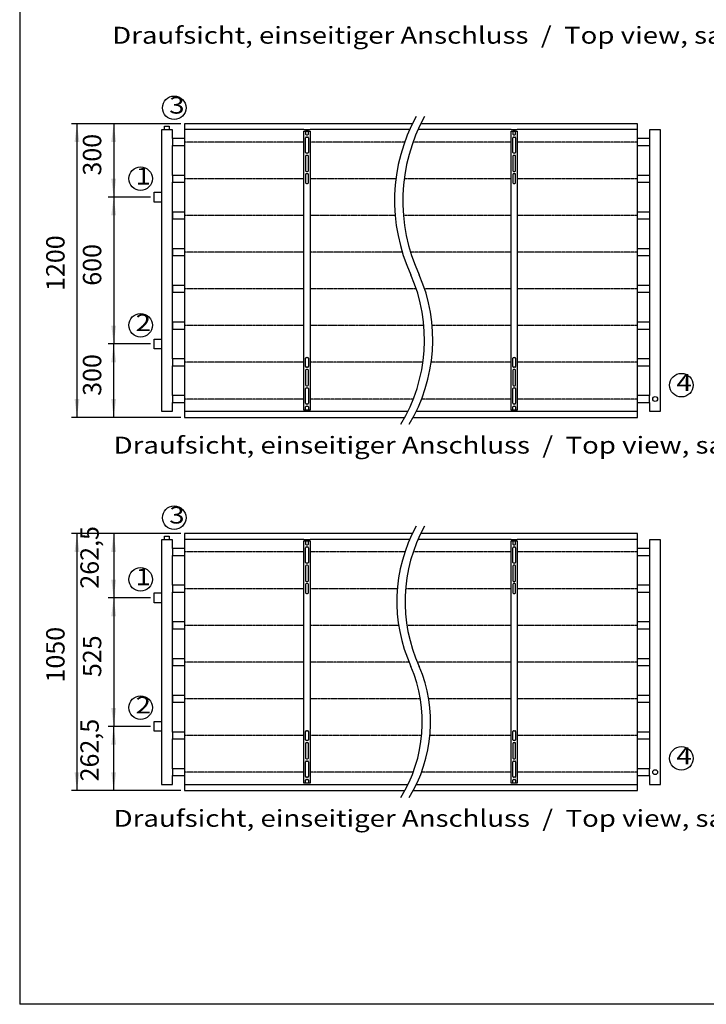
# Model space of a CAD drawing. Units: millimetres. Extents: x 29395 to 42745, y 12418 to 21362.
# Drawn here: x 29665 to 32471, y 12600 to 16624 of the extents above; entities that cross this region are included whole.
import ezdxf

# ---------------------------------------------------------------- set-up
doc = ezdxf.new("R2010")
doc.units = ezdxf.units.MM
doc.linetypes.add('DOT_CENTER', pattern=[14, 12, -1, 0, -1])
doc.layers.add('1', color=7, linetype='Continuous')
doc.styles.add('CONVERTER_28', font='ARIAL.TTF', dxfattribs={"width": 1.2})
doc.styles.add('CONVERTER_29', font='txt.shx', dxfattribs={"width": 0.9})
doc.dimstyles.new('ME10_DIM_47', dxfattribs={"dimtxt": 75, "dimasz": 75, "dimexe": 22.5, "dimexo": 15, "dimgap": 27, "dimtad": 1, "dimdsep": 46, "dimtxsty": 'CONVERTER_29', "dimsah": 1, "dimcen": 0.09, "dimclrd": 6, "dimclre": 6, "dimclrt": 3, "dimadec": 0, "dimazin": 0, "dimtfac": 1, "dimtdec": 4, "dimtix": 1, "dimtmove": 0, "dimatfit": 3, "dimfxl": 1, "dimtolj": 1, "dimtzin": 0, "dimarcsym": 0})
doc.dimstyles.new('ME10_DIM_49', dxfattribs={"dimtxt": 75, "dimasz": 75, "dimexe": 22.5, "dimexo": 15, "dimgap": 27, "dimtad": 1, "dimdsep": 46, "dimtxsty": 'CONVERTER_29', "dimsah": 1, "dimcen": 0.09, "dimclrd": 6, "dimclre": 6, "dimclrt": 3, "dimadec": 0, "dimazin": 0, "dimtfac": 1, "dimtdec": 4, "dimtix": 1, "dimtmove": 0, "dimatfit": 3, "dimfxl": 1, "dimtolj": 1, "dimtzin": 0, "dimarcsym": 0})
doc.dimstyles.new('ME10_DIM_51', dxfattribs={"dimtxt": 75, "dimasz": 75, "dimexe": 22.5, "dimexo": 15, "dimgap": 27, "dimtad": 1, "dimdsep": 46, "dimtxsty": 'CONVERTER_29', "dimsah": 1, "dimcen": 0.09, "dimclrd": 6, "dimclre": 6, "dimclrt": 3, "dimadec": 0, "dimazin": 0, "dimtfac": 1, "dimtdec": 4, "dimtix": 1, "dimtmove": 0, "dimatfit": 3, "dimfxl": 1, "dimtolj": 1, "dimtzin": 0, "dimarcsym": 0})
doc.dimstyles.new('ME10_DIM_52', dxfattribs={"dimtxt": 75, "dimasz": 75, "dimexe": 22.5, "dimexo": 15, "dimgap": 27, "dimtad": 1, "dimdsep": 46, "dimtxsty": 'CONVERTER_29', "dimsah": 1, "dimcen": 0.09, "dimclrd": 6, "dimclre": 6, "dimclrt": 3, "dimadec": 0, "dimazin": 0, "dimtfac": 1, "dimtdec": 4, "dimtix": 1, "dimtmove": 0, "dimatfit": 3, "dimfxl": 1, "dimtolj": 1, "dimtzin": 0, "dimarcsym": 0})
doc.dimstyles.new('ME10_DIM_54', dxfattribs={"dimtxt": 75, "dimasz": 75, "dimexe": 22.5, "dimexo": 15, "dimgap": 27, "dimtad": 1, "dimdsep": 46, "dimtxsty": 'CONVERTER_29', "dimsah": 1, "dimcen": 0.09, "dimclrd": 6, "dimclre": 6, "dimclrt": 3, "dimadec": 0, "dimazin": 0, "dimtfac": 1, "dimtdec": 4, "dimtix": 1, "dimtmove": 0, "dimatfit": 3, "dimfxl": 1, "dimtolj": 1, "dimtzin": 0, "dimarcsym": 0})
doc.dimstyles.new('ME10_DIM_66', dxfattribs={"dimtxt": 75, "dimasz": 75, "dimexe": 22.5, "dimexo": 15, "dimgap": 27, "dimtad": 1, "dimdsep": 46, "dimtxsty": 'CONVERTER_29', "dimsah": 1, "dimcen": 0.09, "dimclrd": 6, "dimclre": 6, "dimclrt": 3, "dimadec": 0, "dimazin": 0, "dimtfac": 1, "dimtdec": 4, "dimtix": 1, "dimtmove": 0, "dimatfit": 3, "dimfxl": 1, "dimtolj": 1, "dimtzin": 0, "dimarcsym": 0})
doc.dimstyles.new('ME10_DIM_67', dxfattribs={"dimtxt": 75, "dimasz": 75, "dimexe": 22.5, "dimexo": 15, "dimgap": 27, "dimtad": 1, "dimdsep": 46, "dimtxsty": 'CONVERTER_29', "dimsah": 1, "dimcen": 0.09, "dimclrd": 6, "dimclre": 6, "dimclrt": 3, "dimadec": 0, "dimazin": 0, "dimtfac": 1, "dimtdec": 4, "dimtix": 1, "dimtmove": 0, "dimatfit": 3, "dimfxl": 1, "dimtolj": 1, "dimtzin": 0, "dimarcsym": 0})
doc.dimstyles.new('ME10_DIM_68', dxfattribs={"dimtxt": 75, "dimasz": 75, "dimexe": 22.5, "dimexo": 15, "dimgap": 27, "dimtad": 1, "dimdsep": 46, "dimtxsty": 'CONVERTER_29', "dimsah": 1, "dimcen": 0.09, "dimclrd": 6, "dimclre": 6, "dimclrt": 3, "dimadec": 0, "dimazin": 0, "dimtfac": 1, "dimtdec": 4, "dimtix": 1, "dimtmove": 0, "dimatfit": 3, "dimfxl": 1, "dimtolj": 1, "dimtzin": 0, "dimarcsym": 0})

# ---------------------------------------------------------------- blocks, each defined once
blk = doc.blocks.new('_tb_frame_A3QV', base_point=(988.85, 420.01))
at = {"layer": '1', "color": 7, "linetype": 'Continuous'}
for p in [(988.85, 706.01), (1383.85, 420.01)]:
    blk.add_line(p, (988.85, 420.01), dxfattribs=at)
blk = doc.blocks.new('*D429')
at = {"layer": '1', "color": 6, "linetype": 'Continuous'}
for p, q in [((30324.3, 14523.7), (29877, 14523.7)), ((29899.5, 14523.7), (29899.5, 13473.7)), ((30324.3, 13473.7), (29877, 13473.7))]:
    blk.add_line(p, q, dxfattribs=at)
at = {"layer": '1', "color": 6}
for points in [[(29909.4, 14448.7), (29889.7, 14448.7), (29899.5, 14523.7)], [(29889.7, 13548.7), (29909.4, 13548.7), (29899.5, 13473.7)]]:
    blk.add_solid(points, dxfattribs=at)
at = {"layer": '1', "color": 3, "insert": (29872.2, 13915.4), "char_height": 75, "attachment_point": 7, "rotation": 90, "line_spacing_factor": 0.454545, "style": 'CONVERTER_29'}
blk.add_mtext('1050', dxfattribs=at)
blk = doc.blocks.new('*D431')
at = {"layer": '1', "color": 6, "linetype": 'Continuous'}
for p, q in [((30199.5, 15298.7), (30027, 15298.7)), ((30049.5, 14998.7), (30049.5, 15298.7)), ((30324.3, 14998.7), (30027, 14998.7))]:
    blk.add_line(p, q, dxfattribs=at)
at = {"layer": '1', "color": 6}
for points in [[(30059.4, 15223.7), (30039.7, 15223.7), (30049.5, 15298.7)], [(30039.7, 15073.7), (30059.4, 15073.7), (30049.5, 14998.7)]]:
    blk.add_solid(points, dxfattribs=at)
at = {"layer": '1', "color": 3, "insert": (30022.2, 15086.7), "char_height": 75, "attachment_point": 7, "rotation": 90, "line_spacing_factor": 0.454545, "style": 'CONVERTER_29'}
blk.add_mtext('300', dxfattribs=at)
blk = doc.blocks.new('*D433')
at = {"layer": '1', "color": 6, "linetype": 'Continuous'}
for p, q in [((30324.3, 16198.7), (30027, 16198.7)), ((30049.5, 16198.7), (30049.5, 15898.7)), ((30199.5, 15898.7), (30027, 15898.7))]:
    blk.add_line(p, q, dxfattribs=at)
at = {"layer": '1', "color": 6}
for points in [[(30059.4, 16123.7), (30039.7, 16123.7), (30049.5, 16198.7)], [(30039.7, 15973.7), (30059.4, 15973.7), (30049.5, 15898.7)]]:
    blk.add_solid(points, dxfattribs=at)
at = {"layer": '1', "color": 3, "insert": (30022.2, 15986.7), "char_height": 75, "attachment_point": 7, "rotation": 90, "line_spacing_factor": 0.454545, "style": 'CONVERTER_29'}
blk.add_mtext('300', dxfattribs=at)
blk = doc.blocks.new('*D434')
at = {"layer": '1', "color": 6, "linetype": 'Continuous'}
for p, q in [((30199.5, 15898.7), (30027, 15898.7)), ((30049.5, 15898.7), (30049.5, 15298.7)), ((30199.5, 15298.7), (30027, 15298.7))]:
    blk.add_line(p, q, dxfattribs=at)
at = {"layer": '1', "color": 6}
for points in [[(30059.4, 15823.7), (30039.7, 15823.7), (30049.5, 15898.7)], [(30039.7, 15373.7), (30059.4, 15373.7), (30049.5, 15298.7)]]:
    blk.add_solid(points, dxfattribs=at)
at = {"layer": '1', "color": 3, "insert": (30022.2, 15536.7), "char_height": 75, "attachment_point": 7, "rotation": 90, "line_spacing_factor": 0.454545, "style": 'CONVERTER_29'}
blk.add_mtext('600', dxfattribs=at)
blk = doc.blocks.new('*D436')
at = {"layer": '1', "color": 6, "linetype": 'Continuous'}
for p, q in [((30324.3, 16198.7), (29877, 16198.7)), ((29899.5, 16198.7), (29899.5, 14998.7)), ((30324.3, 14998.7), (29877, 14998.7))]:
    blk.add_line(p, q, dxfattribs=at)
at = {"layer": '1', "color": 6}
for points in [[(29909.4, 16123.7), (29889.7, 16123.7), (29899.5, 16198.7)], [(29889.7, 15073.7), (29909.4, 15073.7), (29899.5, 14998.7)]]:
    blk.add_solid(points, dxfattribs=at)
at = {"layer": '1', "color": 3, "insert": (29872.2, 15515.4), "char_height": 75, "attachment_point": 7, "rotation": 90, "line_spacing_factor": 0.454545, "style": 'CONVERTER_29'}
blk.add_mtext('1200', dxfattribs=at)
blk = doc.blocks.new('*D448')
at = {"layer": '1', "color": 6, "linetype": 'Continuous'}
for p, q in [((30199.5, 13736.2), (30027, 13736.2)), ((30049.5, 13473.7), (30049.5, 13736.2)), ((30324.3, 13473.7), (30027, 13473.7))]:
    blk.add_line(p, q, dxfattribs=at)
at = {"layer": '1', "color": 6}
for points in [[(30059.4, 13661.2), (30039.7, 13661.2), (30049.5, 13736.2)], [(30039.7, 13548.7), (30059.4, 13548.7), (30049.5, 13473.7)]]:
    blk.add_solid(points, dxfattribs=at)
at = {"layer": '1', "color": 3, "insert": (30011.9, 13511.3), "char_height": 75, "attachment_point": 7, "rotation": 90, "line_spacing_factor": 0.454545, "style": 'CONVERTER_29'}
blk.add_mtext('262,5', dxfattribs=at)
blk = doc.blocks.new('*D449')
at = {"layer": '1', "color": 6, "linetype": 'Continuous'}
for p, q in [((30199.5, 14261.2), (30027, 14261.2)), ((30049.5, 14261.2), (30049.5, 13736.2)), ((30199.5, 13736.2), (30027, 13736.2))]:
    blk.add_line(p, q, dxfattribs=at)
at = {"layer": '1', "color": 6}
for points in [[(30059.4, 14186.2), (30039.7, 14186.2), (30049.5, 14261.2)], [(30039.7, 13811.2), (30059.4, 13811.2), (30049.5, 13736.2)]]:
    blk.add_solid(points, dxfattribs=at)
at = {"layer": '1', "color": 3, "insert": (30022.2, 13937.4), "char_height": 75, "attachment_point": 7, "rotation": 90, "line_spacing_factor": 0.454545, "style": 'CONVERTER_29'}
blk.add_mtext('525', dxfattribs=at)
blk = doc.blocks.new('*D450')
at = {"layer": '1', "color": 6, "linetype": 'Continuous'}
for p, q in [((30324.3, 14523.7), (30027, 14523.7)), ((30049.5, 14523.7), (30049.5, 14261.2)), ((30199.5, 14261.2), (30027, 14261.2))]:
    blk.add_line(p, q, dxfattribs=at)
at = {"layer": '1', "color": 6}
for points in [[(30059.4, 14448.7), (30039.7, 14448.7), (30049.5, 14523.7)], [(30039.7, 14336.2), (30059.4, 14336.2), (30049.5, 14261.2)]]:
    blk.add_solid(points, dxfattribs=at)
at = {"layer": '1', "color": 3, "insert": (30011.9, 14298.8), "char_height": 75, "attachment_point": 7, "rotation": 90, "line_spacing_factor": 0.454545, "style": 'CONVERTER_29'}
blk.add_mtext('262,5', dxfattribs=at)

msp = doc.modelspace()

# ---------------------------------------------------------------- linework, layer by layer
at = {"layer": '1', "color": 2, "linetype": 'Continuous'}
for p, q in [((30256.971, 16188.675), (30266.939, 16188.675)), ((30256.971, 16173.723), (30256.971, 16188.675)), ((30266.939, 16188.675), (30276.906, 16188.675)), ((30276.906, 16188.675), (30276.906, 16173.723)), ((30826.952, 16174.723), (30339.263, 16174.723)), ((30826.952, 16174.723), (30839.452, 16174.723)), ((30839.452, 16174.723), (30851.952, 16174.723)), ((31259.054, 16174.723), (30851.952, 16174.723)), ((31673.711, 16174.723), (31292.935, 16174.723)), ((31673.711, 16174.723), (31686.211, 16174.723)), ((31673.711, 16174.723), (31686.211, 16174.723)), ((31686.211, 16174.723), (31698.711, 16174.723)), ((31686.211, 16174.723), (31698.711, 16174.723)), ((32189.754, 16174.723), (31698.711, 16174.723)), ((30276.906, 16173.723), (30256.971, 16173.723)), ((30826.952, 16168.723), (30851.952, 16168.723)), ((30826.952, 15028.723), (30826.952, 16168.723)), ((30851.952, 16168.723), (30851.952, 15028.723)), ((31673.711, 15028.723), (31673.711, 16168.723)), ((31673.711, 16168.723), (31698.711, 16168.723)), ((31698.711, 16168.723), (31698.711, 15028.723)), ((30214.549, 15898.723), (30214.549, 15918.659)), ((30214.549, 15918.659), (30244.452, 15918.659)), ((30214.549, 15878.788), (30214.549, 15898.723)), ((30244.452, 15918.659), (30244.452, 15878.788)), ((30244.452, 15878.788), (30214.549, 15878.788)), ((30214.549, 15298.723), (30214.549, 15318.659)), ((30214.549, 15318.659), (30244.452, 15318.659)), ((30214.549, 15278.788), (30214.549, 15298.723)), ((30244.452, 15318.659), (30244.452, 15278.788)), ((30244.452, 15278.788), (30214.549, 15278.788)), ((30826.952, 15022.723), (30339.263, 15022.723)), ((30851.952, 15028.723), (30826.952, 15028.723)), ((30851.952, 15022.723), (30826.952, 15022.723)), ((31251.696, 15022.723), (30851.952, 15022.723)), ((31673.711, 15022.723), (31285.577, 15022.723)), ((31698.711, 15028.723), (31673.711, 15028.723)), ((31698.711, 15022.723), (31673.711, 15022.723)), ((31698.711, 15022.723), (31673.711, 15022.723)), ((32189.754, 15022.723), (31698.711, 15022.723)), ((30256.971, 14513.675), (30266.939, 14513.675)), ((30256.971, 14498.723), (30256.971, 14513.675)), ((30276.906, 14498.723), (30256.971, 14498.723)), ((30266.939, 14513.675), (30276.906, 14513.675)), ((30276.906, 14513.675), (30276.906, 14498.723)), ((30826.952, 14499.723), (30339.263, 14499.723)), ((30826.952, 14499.723), (30839.452, 14499.723)), ((30826.952, 13503.723), (30826.952, 14493.723)), ((30826.952, 14493.723), (30851.952, 14493.723)), ((30839.452, 14499.723), (30851.952, 14499.723)), ((31259.131, 14499.723), (30851.952, 14499.723)), ((30851.952, 14493.723), (30851.952, 13503.723)), ((31673.711, 14499.723), (31293.012, 14499.723)), ((31673.711, 14499.723), (31686.211, 14499.723)), ((31673.711, 14499.723), (31686.211, 14499.723)), ((31673.711, 14493.723), (31698.711, 14493.723)), ((31673.711, 13503.723), (31673.711, 14493.723)), ((31686.211, 14499.723), (31698.711, 14499.723)), ((31686.211, 14499.723), (31698.711, 14499.723)), ((32189.754, 14499.723), (31698.711, 14499.723)), ((31698.711, 14493.723), (31698.711, 13503.723)), ((30214.549, 14261.223), (30214.549, 14281.159)), ((30214.549, 14281.159), (30244.452, 14281.159)), ((30214.549, 14241.288), (30214.549, 14261.223)), ((30244.452, 14281.159), (30244.452, 14241.288)), ((30244.452, 14241.288), (30214.549, 14241.288)), ((30214.549, 13736.223), (30214.549, 13756.159)), ((30214.549, 13756.159), (30244.452, 13756.159)), ((30214.549, 13716.288), (30214.549, 13736.223)), ((30244.452, 13756.159), (30244.452, 13716.288)), ((30244.452, 13716.288), (30214.549, 13716.288)), ((30826.952, 13497.723), (30339.263, 13497.723)), ((30851.952, 13503.723), (30826.952, 13503.723)), ((30851.952, 13497.723), (30826.952, 13497.723)), ((31251.904, 13497.723), (30851.952, 13497.723)), ((31673.711, 13497.723), (31285.786, 13497.723)), ((31698.711, 13503.723), (31673.711, 13503.723)), ((31698.711, 13497.723), (31673.711, 13497.723)), ((31698.711, 13497.723), (31673.711, 13497.723)), ((32189.754, 13497.723), (31698.711, 13497.723))]:
    msp.add_line(p, q, dxfattribs=at)
at = {"layer": '1', "color": 3, "linetype": 'Continuous'}
for p, q in [((31270.273, 16198.723), (30339.263, 16198.723)), ((30339.263, 16198.723), (30339.263, 15059.769)), ((32189.754, 16198.723), (31304.154, 16198.723)), ((32189.754, 15059.769), (32189.754, 16198.723)), ((30244.452, 16173.723), (30244.452, 15023.723)), ((30289.426, 16173.723), (30244.452, 16173.723)), ((30289.426, 16137.678), (30289.426, 16173.723)), ((30289.426, 16137.678), (30289.426, 16109.769)), ((30339.263, 16137.678), (30289.426, 16137.678)), ((32239.592, 16137.678), (32189.754, 16137.678)), ((32284.565, 16173.646), (32239.592, 16173.646)), ((32239.592, 16173.646), (32239.592, 16137.678)), ((32239.592, 16137.678), (32239.592, 16109.769)), ((32284.565, 15023.723), (32284.565, 16173.646)), ((30289.426, 15987.678), (30289.426, 16109.769)), ((30289.426, 16109.769), (30339.263, 16109.769)), ((32189.754, 15987.678), (32189.754, 16109.769)), ((32189.754, 16109.769), (32239.592, 16109.769)), ((32239.592, 16109.769), (32239.592, 15987.678)), ((30289.426, 15987.678), (30289.426, 15959.769)), ((30339.263, 15987.678), (30289.426, 15987.678)), ((32239.592, 15987.678), (32189.754, 15987.678)), ((32239.592, 15987.678), (32239.592, 15959.769)), ((30289.426, 15237.678), (30289.426, 15959.769)), ((30289.426, 15959.769), (30339.263, 15959.769)), ((32189.754, 15959.769), (32239.592, 15959.769)), ((32189.754, 15837.678), (32189.754, 15959.769)), ((32239.592, 15959.769), (32239.592, 15237.678)), ((30339.263, 15837.678), (30289.426, 15837.678)), ((30289.426, 15837.678), (30289.426, 15809.769)), ((32239.592, 15837.678), (32189.754, 15837.678)), ((32239.592, 15837.678), (32239.592, 15809.769)), ((30289.426, 15809.769), (30339.263, 15809.769)), ((32189.754, 15809.769), (32239.592, 15809.769)), ((32189.754, 15687.678), (32189.754, 15809.769)), ((30289.426, 15687.678), (30289.426, 15659.769)), ((30339.263, 15687.678), (30289.426, 15687.678)), ((30289.426, 15659.769), (30339.263, 15659.769)), ((32239.592, 15687.678), (32189.754, 15687.678)), ((32189.754, 15659.769), (32239.592, 15659.769)), ((32189.754, 15537.678), (32189.754, 15659.769)), ((32239.592, 15687.678), (32239.592, 15659.769)), ((30339.263, 15537.678), (30289.426, 15537.678)), ((30289.426, 15537.678), (30289.426, 15509.769)), ((32239.592, 15537.678), (32189.754, 15537.678)), ((32239.592, 15537.678), (32239.592, 15509.769)), ((30289.426, 15509.769), (30339.263, 15509.769)), ((32189.754, 15509.769), (32239.592, 15509.769)), ((32189.754, 15387.678), (32189.754, 15509.769)), ((30289.426, 15387.678), (30289.426, 15359.769)), ((30339.263, 15387.678), (30289.426, 15387.678)), ((32239.592, 15387.678), (32189.754, 15387.678)), ((32239.592, 15387.678), (32239.592, 15359.769)), ((30289.426, 15359.769), (30339.263, 15359.769)), ((32189.754, 15237.678), (32189.754, 15359.769)), ((32189.754, 15359.769), (32239.592, 15359.769)), ((30289.426, 15237.678), (30289.426, 15209.769)), ((30339.263, 15237.678), (30289.426, 15237.678)), ((30289.426, 15087.678), (30289.426, 15209.769)), ((30289.426, 15209.769), (30339.263, 15209.769)), ((32239.592, 15237.678), (32189.754, 15237.678)), ((32189.754, 15087.678), (32189.754, 15209.769)), ((32189.754, 15209.769), (32239.592, 15209.769)), ((32239.592, 15237.678), (32239.592, 15209.769)), ((32239.592, 15209.769), (32239.592, 15087.678)), ((30289.426, 15087.678), (30289.426, 15059.769)), ((30339.263, 15087.678), (30289.426, 15087.678)), ((30289.426, 15059.769), (30339.263, 15059.769)), ((30289.426, 15023.723), (30289.426, 15059.769)), ((30339.263, 15059.769), (30339.263, 14998.723)), ((32239.592, 15087.678), (32189.754, 15087.678)), ((32189.754, 15059.769), (32239.592, 15059.769)), ((32189.754, 14998.723), (32189.754, 15059.769)), ((32239.592, 15059.769), (32239.592, 15087.678)), ((32239.592, 15059.769), (32239.592, 15023.723)), ((30244.452, 15023.723), (30289.426, 15023.723)), ((32239.592, 15023.723), (32284.565, 15023.723)), ((30339.263, 14998.723), (31239.333, 14998.723)), ((31273.215, 14998.723), (32189.754, 14998.723)), ((30244.452, 14498.723), (30244.452, 13498.723)), ((30289.426, 14498.723), (30244.452, 14498.723)), ((30289.426, 14462.678), (30289.426, 14498.723)), ((31270.226, 14523.723), (30339.263, 14523.723)), ((30339.263, 14523.723), (30339.263, 14462.678)), ((32189.754, 14523.723), (31304.107, 14523.723)), ((32189.754, 13534.769), (32189.754, 14523.723)), ((32239.592, 14498.646), (32239.592, 14462.678)), ((32284.565, 14498.646), (32239.592, 14498.646)), ((32284.565, 13498.723), (32284.565, 14498.646)), ((30289.426, 14462.678), (30289.426, 14434.769)), ((30339.263, 14462.678), (30289.426, 14462.678)), ((30339.263, 14462.678), (30339.263, 13473.723)), ((32239.592, 14462.678), (32189.754, 14462.678)), ((32239.592, 14462.678), (32239.592, 14434.769)), ((30289.426, 14312.678), (30289.426, 14434.769)), ((30289.426, 14434.769), (30339.263, 14434.769)), ((32189.754, 14434.769), (32239.592, 14434.769)), ((32239.592, 14434.769), (32239.592, 14312.678)), ((30289.426, 14312.678), (30289.426, 14284.769)), ((30339.263, 14312.678), (30289.426, 14312.678)), ((30289.426, 13712.678), (30289.426, 14284.769)), ((30289.426, 14284.769), (30339.263, 14284.769)), ((32239.592, 14312.678), (32189.754, 14312.678)), ((32189.754, 14284.769), (32239.592, 14284.769)), ((32239.592, 14312.678), (32239.592, 14284.769)), ((32239.592, 14284.769), (32239.592, 13712.678)), ((30339.263, 14162.678), (30289.426, 14162.678)), ((30289.426, 14162.678), (30289.426, 14134.769)), ((32239.592, 14162.678), (32189.754, 14162.678)), ((32239.592, 14162.678), (32239.592, 14134.769)), ((30289.426, 14134.769), (30339.263, 14134.769)), ((32189.754, 14134.769), (32239.592, 14134.769)), ((30289.426, 14012.678), (30289.426, 13984.769)), ((30339.263, 14012.678), (30289.426, 14012.678)), ((32239.592, 14012.678), (32189.754, 14012.678)), ((32239.592, 14012.678), (32239.592, 13984.769)), ((30289.426, 13984.769), (30339.263, 13984.769)), ((32189.754, 13984.769), (32239.592, 13984.769)), ((30289.426, 13862.678), (30289.426, 13834.769)), ((30339.263, 13862.678), (30289.426, 13862.678)), ((32239.592, 13862.678), (32189.754, 13862.678)), ((32239.592, 13862.678), (32239.592, 13834.769)), ((30289.426, 13834.769), (30339.263, 13834.769)), ((32189.754, 13834.769), (32239.592, 13834.769)), ((30289.426, 13712.678), (30289.426, 13684.769)), ((30339.263, 13712.678), (30289.426, 13712.678)), ((30289.426, 13562.678), (30289.426, 13684.769)), ((30289.426, 13684.769), (30339.263, 13684.769)), ((32239.592, 13712.678), (32189.754, 13712.678)), ((32189.754, 13684.769), (32239.592, 13684.769)), ((32239.592, 13712.678), (32239.592, 13684.769)), ((32239.592, 13684.769), (32239.592, 13562.678)), ((30289.426, 13562.678), (30289.426, 13534.769)), ((30339.263, 13562.678), (30289.426, 13562.678)), ((32239.592, 13562.678), (32189.754, 13562.678)), ((32239.592, 13534.769), (32239.592, 13562.678)), ((30289.426, 13534.769), (30339.263, 13534.769)), ((30289.426, 13498.723), (30289.426, 13534.769)), ((32189.754, 13473.723), (32189.754, 13534.769)), ((32189.754, 13534.769), (32239.592, 13534.769)), ((32239.592, 13534.769), (32239.592, 13498.723)), ((30244.452, 13498.723), (30289.426, 13498.723)), ((32239.592, 13498.723), (32284.565, 13498.723)), ((30339.263, 13473.723), (31239.554, 13473.723)), ((31273.435, 13473.723), (32189.754, 13473.723))]:
    msp.add_line(p, q, dxfattribs=at)
at = {"layer": '1', "color": 1, "linetype": 'Continuous'}
for p, q in [((30833.952, 16168.723), (30833.952, 16156.223)), ((30844.952, 16168.723), (30833.952, 16168.723)), ((30833.952, 16081.223), (30833.952, 16141.223)), ((30836.952, 16153.223), (30841.952, 16153.223)), ((30836.952, 16144.223), (30841.952, 16144.223)), ((30844.952, 16156.223), (30844.952, 16168.723)), ((30844.952, 16141.223), (30844.952, 16081.223)), ((31691.711, 16168.723), (31680.711, 16168.723)), ((31680.711, 16168.723), (31680.711, 16156.223)), ((31680.711, 16081.223), (31680.711, 16141.223)), ((31683.711, 16153.223), (31688.711, 16153.223)), ((31683.711, 16144.223), (31688.711, 16144.223)), ((31691.711, 16156.223), (31691.711, 16168.723)), ((31691.711, 16141.223), (31691.711, 16081.223)), ((30833.952, 16066.223), (30833.952, 16006.223)), ((30841.952, 16078.223), (30836.952, 16078.223)), ((30841.952, 16069.223), (30836.952, 16069.223)), ((30844.952, 16006.223), (30844.952, 16066.223)), ((31680.711, 16066.223), (31680.711, 16006.223)), ((31688.711, 16078.223), (31683.711, 16078.223)), ((31688.711, 16069.223), (31683.711, 16069.223)), ((31691.711, 16006.223), (31691.711, 16066.223)), ((30833.952, 15991.223), (30833.952, 15957.223)), ((30836.952, 16003.223), (30841.952, 16003.223)), ((30841.952, 15994.223), (30836.952, 15994.223)), ((30844.952, 15957.223), (30844.952, 15991.223)), ((31680.711, 15991.223), (31680.711, 15957.223)), ((31683.711, 16003.223), (31688.711, 16003.223)), ((31688.711, 15994.223), (31683.711, 15994.223)), ((31691.711, 15957.223), (31691.711, 15991.223)), ((30836.952, 15954.223), (30841.952, 15954.223)), ((31683.711, 15954.223), (31688.711, 15954.223)), ((30833.952, 15206.223), (30833.952, 15240.223)), ((30836.952, 15243.223), (30841.952, 15243.223)), ((30844.952, 15240.223), (30844.952, 15206.223)), ((31680.711, 15206.223), (31680.711, 15240.223)), ((31683.711, 15243.223), (31688.711, 15243.223)), ((31691.711, 15240.223), (31691.711, 15206.223)), ((30833.952, 15191.223), (30833.952, 15131.223)), ((30841.952, 15203.223), (30836.952, 15203.223)), ((30841.952, 15194.223), (30836.952, 15194.223)), ((30844.952, 15131.223), (30844.952, 15191.223)), ((31680.711, 15191.223), (31680.711, 15131.223)), ((31688.711, 15203.223), (31683.711, 15203.223)), ((31688.711, 15194.223), (31683.711, 15194.223)), ((31691.711, 15131.223), (31691.711, 15191.223)), ((30836.952, 15128.223), (30841.952, 15128.223)), ((31683.711, 15128.223), (31688.711, 15128.223)), ((30833.952, 15056.223), (30833.952, 15116.223)), ((30836.952, 15119.223), (30841.952, 15119.223)), ((30844.952, 15116.223), (30844.952, 15056.223)), ((31680.711, 15056.223), (31680.711, 15116.223)), ((31683.711, 15119.223), (31688.711, 15119.223)), ((31691.711, 15116.223), (31691.711, 15056.223)), ((30841.952, 15053.223), (30836.952, 15053.223)), ((31688.711, 15053.223), (31683.711, 15053.223)), ((30833.952, 15028.723), (30833.952, 15041.223)), ((30836.952, 15044.223), (30841.952, 15044.223)), ((30844.952, 15041.223), (30844.952, 15028.723)), ((31680.711, 15028.723), (31680.711, 15041.223)), ((31683.711, 15044.223), (31688.711, 15044.223)), ((31691.711, 15041.223), (31691.711, 15028.723)), ((30844.952, 14493.723), (30833.952, 14493.723)), ((30833.952, 14493.723), (30833.952, 14481.223)), ((30844.952, 14481.223), (30844.952, 14493.723)), ((31680.711, 14493.723), (31680.711, 14481.223)), ((31691.711, 14493.723), (31680.711, 14493.723)), ((31691.711, 14481.223), (31691.711, 14493.723)), ((30833.952, 14406.223), (30833.952, 14466.223)), ((30836.952, 14478.223), (30841.952, 14478.223)), ((30836.952, 14469.223), (30841.952, 14469.223)), ((30844.952, 14466.223), (30844.952, 14406.223)), ((31680.711, 14406.223), (31680.711, 14466.223)), ((31683.711, 14478.223), (31688.711, 14478.223)), ((31683.711, 14469.223), (31688.711, 14469.223)), ((31691.711, 14466.223), (31691.711, 14406.223)), ((30833.952, 14391.223), (30833.952, 14331.223)), ((30841.952, 14403.223), (30836.952, 14403.223)), ((30841.952, 14394.223), (30836.952, 14394.223)), ((30844.952, 14331.223), (30844.952, 14391.223)), ((31680.711, 14391.223), (31680.711, 14331.223)), ((31688.711, 14403.223), (31683.711, 14403.223)), ((31688.711, 14394.223), (31683.711, 14394.223)), ((31691.711, 14331.223), (31691.711, 14391.223)), ((30836.952, 14328.223), (30841.952, 14328.223)), ((31683.711, 14328.223), (31688.711, 14328.223)), ((30833.952, 14316.223), (30833.952, 14282.223)), ((30841.952, 14319.223), (30836.952, 14319.223)), ((30844.952, 14282.223), (30844.952, 14316.223)), ((31680.711, 14316.223), (31680.711, 14282.223)), ((31688.711, 14319.223), (31683.711, 14319.223)), ((31691.711, 14282.223), (31691.711, 14316.223)), ((30836.952, 14279.223), (30841.952, 14279.223)), ((31683.711, 14279.223), (31688.711, 14279.223)), ((30833.952, 13681.223), (30833.952, 13715.223)), ((30836.952, 13718.223), (30841.952, 13718.223)), ((30844.952, 13715.223), (30844.952, 13681.223)), ((31680.711, 13681.223), (31680.711, 13715.223)), ((31683.711, 13718.223), (31688.711, 13718.223)), ((31691.711, 13715.223), (31691.711, 13681.223)), ((30833.952, 13666.223), (30833.952, 13606.223)), ((30841.952, 13678.223), (30836.952, 13678.223)), ((30841.952, 13669.223), (30836.952, 13669.223)), ((30844.952, 13606.223), (30844.952, 13666.223)), ((31680.711, 13666.223), (31680.711, 13606.223)), ((31688.711, 13678.223), (31683.711, 13678.223)), ((31688.711, 13669.223), (31683.711, 13669.223)), ((31691.711, 13606.223), (31691.711, 13666.223)), ((30836.952, 13603.223), (30841.952, 13603.223)), ((31683.711, 13603.223), (31688.711, 13603.223)), ((30833.952, 13531.223), (30833.952, 13591.223)), ((30836.952, 13594.223), (30841.952, 13594.223)), ((30844.952, 13591.223), (30844.952, 13531.223)), ((31680.711, 13531.223), (31680.711, 13591.223)), ((31683.711, 13594.223), (31688.711, 13594.223)), ((31691.711, 13591.223), (31691.711, 13531.223)), ((30841.952, 13528.223), (30836.952, 13528.223)), ((30836.952, 13519.223), (30841.952, 13519.223)), ((31688.711, 13528.223), (31683.711, 13528.223)), ((31683.711, 13519.223), (31688.711, 13519.223)), ((30833.952, 13503.723), (30833.952, 13516.223)), ((30844.952, 13516.223), (30844.952, 13503.723)), ((31680.711, 13503.723), (31680.711, 13516.223)), ((31691.711, 13516.223), (31691.711, 13503.723))]:
    msp.add_line(p, q, dxfattribs=at)
at = {"layer": '1', "color": 6, "linetype": 'DOT_CENTER'}
for p, q in [((30826.952, 16123.723), (30339.263, 16123.723)), ((31238.661, 16123.723), (30851.952, 16123.723)), ((31673.711, 16123.723), (31272.542, 16123.723)), ((32189.754, 16123.723), (31698.711, 16123.723)), ((30826.952, 15973.723), (30339.263, 15973.723)), ((31202.902, 15973.723), (30851.952, 15973.723)), ((31673.711, 15973.723), (31236.783, 15973.723)), ((32189.754, 15973.723), (31698.711, 15973.723)), ((30826.952, 15823.723), (30339.263, 15823.723)), ((31199.748, 15823.723), (30851.952, 15823.723)), ((31673.711, 15823.723), (31233.629, 15823.723)), ((32189.754, 15823.723), (31698.711, 15823.723)), ((30826.952, 15673.723), (30339.263, 15673.723)), ((31228.748, 15673.723), (30851.952, 15673.723)), ((31673.711, 15673.723), (31262.629, 15673.723)), ((32189.754, 15673.723), (31698.711, 15673.723)), ((30826.952, 15523.723), (30339.263, 15523.723)), ((31286.235, 15523.723), (30851.952, 15523.723)), ((31673.711, 15523.723), (31320.117, 15523.723)), ((32189.754, 15523.723), (31698.711, 15523.723)), ((30826.952, 15373.723), (30339.263, 15373.723)), ((31317.033, 15373.723), (30851.952, 15373.723)), ((31673.711, 15373.723), (31350.914, 15373.723)), ((32189.754, 15373.723), (31698.711, 15373.723)), ((30826.952, 15223.723), (30339.263, 15223.723)), ((31313.195, 15223.723), (30851.952, 15223.723)), ((31673.711, 15223.723), (31347.076, 15223.723)), ((32189.754, 15223.723), (31698.711, 15223.723)), ((30826.952, 15073.723), (30339.263, 15073.723)), ((31274.078, 15073.723), (30851.952, 15073.723)), ((31673.711, 15073.723), (31307.959, 15073.723)), ((32189.754, 15073.723), (31698.711, 15073.723)), ((30826.952, 14448.723), (30339.263, 14448.723)), ((31239.413, 14448.723), (30851.952, 14448.723)), ((31673.711, 14448.723), (31273.294, 14448.723)), ((32189.754, 14448.723), (31698.711, 14448.723)), ((30826.952, 14298.723), (30339.263, 14298.723)), ((31208.326, 14298.723), (30851.952, 14298.723)), ((31673.711, 14298.723), (31242.208, 14298.723)), ((32189.754, 14298.723), (31698.711, 14298.723)), ((30826.952, 14148.723), (30339.263, 14148.723)), ((31213.712, 14148.723), (30851.952, 14148.723)), ((31673.711, 14148.723), (31247.593, 14148.723)), ((32189.754, 14148.723), (31698.711, 14148.723)), ((30826.952, 13998.723), (30339.263, 13998.723)), ((31256.579, 13998.723), (30851.952, 13998.723)), ((31673.711, 13998.723), (31290.461, 13998.723)), ((32189.754, 13998.723), (31698.711, 13998.723)), ((30826.952, 13848.723), (30339.263, 13848.723)), ((31302.793, 13848.723), (30851.952, 13848.723)), ((31673.711, 13848.723), (31336.674, 13848.723)), ((32189.754, 13848.723), (31698.711, 13848.723)), ((30826.952, 13698.723), (30339.263, 13698.723)), ((31308.118, 13698.723), (30851.952, 13698.723)), ((31673.711, 13698.723), (31341.999, 13698.723)), ((32189.754, 13698.723), (31698.711, 13698.723)), ((30826.952, 13548.723), (30339.263, 13548.723)), ((31273.75, 13548.723), (30851.952, 13548.723)), ((31673.711, 13548.723), (31307.631, 13548.723)), ((32189.754, 13548.723), (31698.711, 13548.723))]:
    msp.add_line(p, q, dxfattribs=at)
at = {"layer": '1', "color": 6, "linetype": 'Continuous'}
for centre in [(30296.939, 16263.756), (30159.549, 15974.145), (30159.549, 15375.119), (32369.468, 15130.362), (30296.939, 14588.756), (30159.549, 14336.645), (30159.549, 13812.619), (32369.468, 13605.362)]:
    msp.add_circle(centre, 48.125, dxfattribs=at)
at = {"layer": '1', "color": 2, "linetype": 'Continuous'}
for centre in [(32262.079, 15073.723), (32262.079, 13548.723)]:
    msp.add_circle(centre, 9.968, dxfattribs=at)
at = {"layer": '1', "color": 1, "linetype": 'Continuous'}
for centre, radius, start, end in [((31912.74, 15883.765), 715.516, 151.176576, 205.017845), ((31946.621, 15883.765), 715.516, 151.176576, 205.017845), ((30836.952, 16156.223), 3, 180, 270), ((30836.952, 16141.223), 3, 90, 180), ((30841.952, 16156.223), 3, 270, 0), ((30841.952, 16141.223), 3, 0, 90), ((31683.711, 16156.223), 3, 180, 270), ((31683.711, 16141.223), 3, 90, 180), ((31688.711, 16156.223), 3, 270, 0), ((31688.711, 16141.223), 3, 0, 90), ((30836.952, 16081.223), 3, 180, 270), ((30836.952, 16066.223), 3, 90, 180), ((30841.952, 16081.223), 3, 270, 0), ((30841.952, 16066.223), 3, 0, 90), ((31683.711, 16081.223), 3, 180, 270), ((31683.711, 16066.223), 3, 90, 180), ((31688.711, 16081.223), 3, 270, 0), ((31688.711, 16066.223), 3, 0, 90), ((30836.952, 16006.223), 3, 180, 270), ((30836.952, 15991.223), 3, 90, 180), ((30841.952, 16006.223), 3, 270, 0), ((30841.952, 15991.223), 3, 0, 90), ((31683.711, 16006.223), 3, 180, 270), ((31683.711, 15991.223), 3, 90, 180), ((31688.711, 16006.223), 3, 270, 0), ((31688.711, 15991.223), 3, 0, 90), ((30836.952, 15957.223), 3, 180, 270), ((30841.952, 15957.223), 3, 270, 0), ((31683.711, 15957.223), 3, 180, 270), ((31688.711, 15957.223), 3, 270, 0), ((30653.52, 15315.653), 666.05, 328.804952, 23.493667), ((30687.401, 15315.653), 666.05, 328.804952, 23.493667), ((30836.952, 15240.223), 3, 90, 180), ((30841.952, 15240.223), 3, 0, 90), ((31683.711, 15240.223), 3, 90, 180), ((31688.711, 15240.223), 3, 0, 90), ((30836.952, 15206.223), 3, 180, 270), ((30836.952, 15191.223), 3, 90, 180), ((30841.952, 15206.223), 3, 270, 0), ((30841.952, 15191.223), 3, 0, 90), ((31683.711, 15206.223), 3, 180, 270), ((31683.711, 15191.223), 3, 90, 180), ((31688.711, 15206.223), 3, 270, 0), ((31688.711, 15191.223), 3, 0, 90), ((30836.952, 15131.223), 3, 180, 270), ((30841.952, 15131.223), 3, 270, 0), ((31683.711, 15131.223), 3, 180, 270), ((31688.711, 15131.223), 3, 270, 0), ((30836.952, 15116.223), 3, 90, 180), ((30841.952, 15116.223), 3, 0, 90), ((31683.711, 15116.223), 3, 90, 180), ((31688.711, 15116.223), 3, 0, 90), ((30836.952, 15056.223), 3, 180, 270), ((30841.952, 15056.223), 3, 270, 0), ((31683.711, 15056.223), 3, 180, 270), ((31688.711, 15056.223), 3, 270, 0), ((30836.952, 15041.223), 3, 90, 180), ((30841.952, 15041.223), 3, 0, 90), ((31683.711, 15041.223), 3, 90, 180), ((31688.711, 15041.223), 3, 0, 90), ((31838.89, 14246.265), 632.742, 150.927545, 204.768814), ((31872.771, 14246.265), 632.742, 150.927545, 204.768814), ((30836.952, 14481.223), 3, 180, 270), ((30836.952, 14466.223), 3, 90, 180), ((30841.952, 14481.223), 3, 270, 0), ((30841.952, 14466.223), 3, 0, 90), ((31683.711, 14481.223), 3, 180, 270), ((31683.711, 14466.223), 3, 90, 180), ((31688.711, 14481.223), 3, 270, 0), ((31688.711, 14466.223), 3, 0, 90), ((30836.952, 14406.223), 3, 180, 270), ((30841.952, 14406.223), 3, 270, 0), ((31683.711, 14406.223), 3, 180, 270), ((31688.711, 14406.223), 3, 270, 0), ((30836.952, 14391.223), 3, 90, 180), ((30841.952, 14391.223), 3, 0, 90), ((31683.711, 14391.223), 3, 90, 180), ((31688.711, 14391.223), 3, 0, 90), ((30836.952, 14331.223), 3, 180, 270), ((30841.952, 14331.223), 3, 270, 0), ((31683.711, 14331.223), 3, 180, 270), ((31688.711, 14331.223), 3, 270, 0), ((30836.952, 14316.223), 3, 90, 180), ((30841.952, 14316.223), 3, 0, 90), ((31683.711, 14316.223), 3, 90, 180), ((31688.711, 14316.223), 3, 0, 90), ((30836.952, 14282.223), 3, 180, 270), ((30841.952, 14282.223), 3, 270, 0), ((31683.711, 14282.223), 3, 180, 270), ((31688.711, 14282.223), 3, 270, 0), ((30726.037, 13753.153), 584.621, 328.267619, 22.956334), ((30759.918, 13753.153), 584.621, 328.267619, 22.956334), ((30836.952, 13715.223), 3, 90, 180), ((30836.952, 13681.223), 3, 180, 270), ((30841.952, 13715.223), 3, 0, 90), ((30841.952, 13681.223), 3, 270, 0), ((31683.711, 13715.223), 3, 90, 180), ((31683.711, 13681.223), 3, 180, 270), ((31688.711, 13715.223), 3, 0, 90), ((31688.711, 13681.223), 3, 270, 0), ((30836.952, 13666.223), 3, 90, 180), ((30841.952, 13666.223), 3, 0, 90), ((31683.711, 13666.223), 3, 90, 180), ((31688.711, 13666.223), 3, 0, 90), ((30836.952, 13606.223), 3, 180, 270), ((30841.952, 13606.223), 3, 270, 0), ((31683.711, 13606.223), 3, 180, 270), ((31688.711, 13606.223), 3, 270, 0), ((30836.952, 13591.223), 3, 90, 180), ((30841.952, 13591.223), 3, 0, 90), ((31683.711, 13591.223), 3, 90, 180), ((31688.711, 13591.223), 3, 0, 90), ((30836.952, 13531.223), 3, 180, 270), ((30836.952, 13516.223), 3, 90, 180), ((30841.952, 13531.223), 3, 270, 0), ((30841.952, 13516.223), 3, 0, 90), ((31683.711, 13531.223), 3, 180, 270), ((31683.711, 13516.223), 3, 90, 180), ((31688.711, 13531.223), 3, 270, 0), ((31688.711, 13516.223), 3, 0, 90)]:
    msp.add_arc(centre, radius, start, end, dxfattribs=at)

# ---------------------------------------------------------------- block references
at = {"xscale": 30, "yscale": 30, "zscale": 30}
msp.add_blockref('_tb_frame_A3QV', (29665.443, 12600.338), dxfattribs=at)

# ---------------------------------------------------------------- texts
at = {"layer": '1', "color": 3, "style": 'CONVERTER_28', "width": 1.2}
for s, p in [('Draufsicht, einseitiger Anschluss  /  Top view, same-end connection', (30043.409, 16525.671)), ('3', (30276.462, 16239.872)), ('1', (30139.073, 15950.261)), ('2', (30139.073, 15351.235)), ('4', (32348.992, 15106.478)), ('Draufsicht, einseitiger Anschluss  /  Top view, same-end connection', (30049.409, 14850.671)), ('3', (30276.462, 14564.872)), ('1', (30139.073, 14312.761)), ('2', (30139.073, 13788.735)), ('4', (32348.992, 13581.478)), ('Draufsicht, einseitiger Anschluss  /  Top view, same-end connection', (30049.409, 13325.671))]:
    msp.add_text(s, height=69, dxfattribs=at).set_placement(p)

# ---------------------------------------------------------------- dimensions: what is measured, and where the dimension line sits
at = {"layer": '1'}
for base, p1, p2, dimstyle, picture, middle in [((29899.549, 16198.723), (30339.263, 14998.723), (30339.263, 16198.723), 'ME10_DIM_54', '*D436', (29843.996, 15598.723)), ((30049.549, 16198.723), (30214.549, 15898.723), (30339.263, 16198.723), 'ME10_DIM_51', '*D433', (29993.996, 16048.723)), ((30049.549, 15898.723), (30214.549, 15298.723), (30214.549, 15898.723), 'ME10_DIM_52', '*D434', (29993.996, 15598.723)), ((30049.549, 14998.723), (30214.549, 15298.723), (30339.263, 14998.723), 'ME10_DIM_49', '*D431', (29993.996, 15148.723)), ((30049.549, 14523.723), (30214.549, 14261.223), (30339.263, 14523.723), 'ME10_DIM_68', '*D450', (29988.857, 14392.473)), ((29899.549, 14523.723), (30339.263, 13473.723), (30339.263, 14523.723), 'ME10_DIM_47', '*D429', (29843.996, 13998.723)), ((30049.549, 14261.223), (30214.549, 13736.223), (30214.549, 14261.223), 'ME10_DIM_67', '*D449', (29993.996, 13998.723)), ((30049.549, 13473.723), (30214.549, 13736.223), (30339.263, 13473.723), 'ME10_DIM_66', '*D448', (29988.857, 13604.973))]:
    dim = msp.add_linear_dim(base=base, p1=p1, p2=p2, angle=90, dimstyle=dimstyle, dxfattribs=at)
    dim.commit()
    dim.dimension.update_dxf_attribs({"geometry": picture, "text_midpoint": middle, "text_rotation": 90})

doc.saveas('drawing.dxf')
